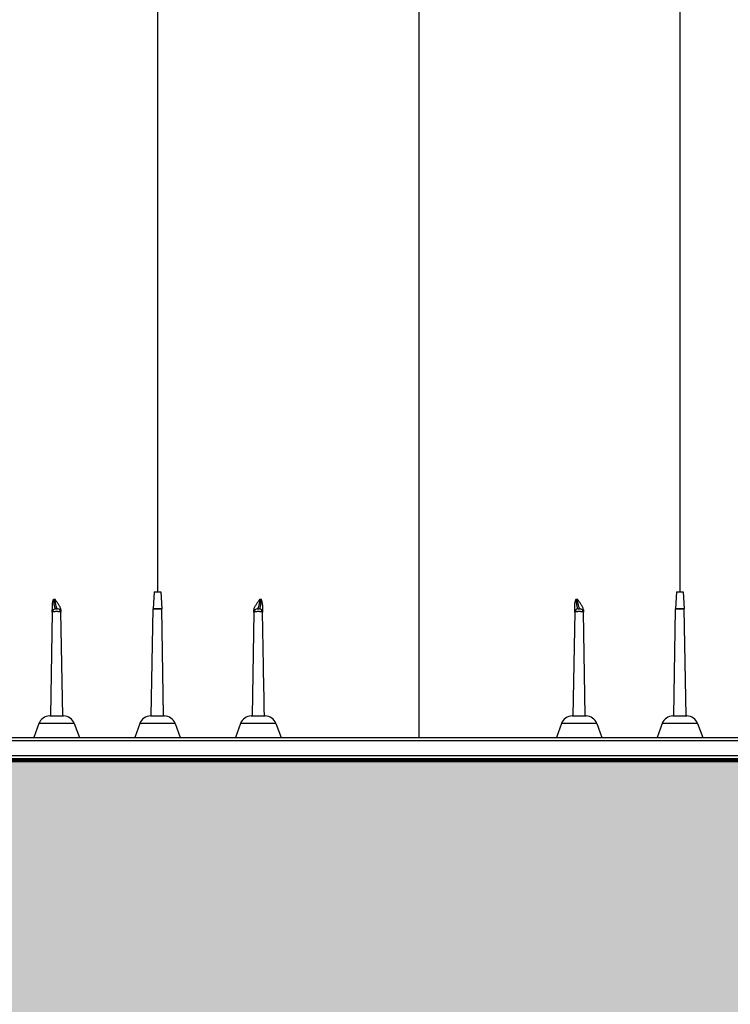
# Model space of a CAD drawing. Units: inches. Extents: x 525 to 1121, y -347 to 276.
# Drawn here: x 640 to 656, y 153 to 175 of the extents above; entities that cross this region are included whole.
import ezdxf

# ---------------------------------------------------------------- set-up
doc = ezdxf.new("R2010")
doc.units = ezdxf.units.IN
doc.header["$MEASUREMENT"] = 0
doc.layers.add('0-BEDDING', color=7, linetype='Continuous', lineweight=5)
doc.layers.add('0-HATCH BORDERS', color=7, linetype='Continuous', lineweight=80)
doc.layers.add('Viewport', color=3, linetype='Continuous', plot=False)

msp = doc.modelspace()

# ---------------------------------------------------------------- hatches: boundary and pattern name
at = {"layer": '0-BEDDING'}
h = msp.add_hatch(dxfattribs=at)
h.set_pattern_fill('GRAVEL', color=256, scale=5)
h.set_pattern_definition([(228.012788, (-386.3779, 591.64026), (-40, -45), [0.67268, -66.59544]), (184.96974, (-386.82789, 591.14026), (60, 5), [1.15434, -114.279624]), (132.510447, (-387.9779, 591.04026), (50, -55), [0.81394, -80.580163]), (267.27369, (-389.92789, 589.79026), (5, 100), [1.05119, -104.06779]), (292.833654, (-389.97789, 588.74026), (-25, 60), [1.030775, -102.046866]), (357.27369, (-389.57789, 587.79026), (-100, 5), [1.05119, -104.06779]), (37.69424, (-388.52789, 587.74026), (-65, -50), [1.390145, -137.624243]), (72.255328, (-387.42789, 588.59026), (35, 110), [1.31244, -129.931607]), (121.429566, (-387.02789, 589.84026), (-40, 65), [1.05475, -104.420366]), (175.23636, (-387.5779, 590.74026), (55, -5), [1.20416, -59.003813]), (222.397438, (-388.77789, 590.84026), (-60, -55), [1.55724, -154.166875]), (138.814075, (-384.9779, 589.74026), (-35, 30), [0.531505, -52.619224]), (171.469234, (-385.37789, 590.09026), (65, -10), [1.011185, -100.107557]), (225, (-386.378, 590.2403), (-6e-16, -5), [0.707105, -6.363963]), (203.19859, (-386.7279, 590.84026), (25, 10), [0.38079, -37.698076]), (291.80141, (-387.0779, 590.6903), (-5, 15), [0.538515, -26.387309]), (30.96376, (-386.8779, 590.1903), (15, 10), [0.874645, -28.280114]), (161.56505, (-386.1279, 590.6403), (10, -5), [0.632455, -15.178933]), (16.38954, (-389.9779, 590.69026), (50, 15), [0.886, -87.714226]), (70.346176, (-389.1279, 590.94026), (-20, -55), [0.743305, -73.587039]), (293.19859, (-386.1279, 591.64026), (-10, 25), [0.761575, -37.31729]), (343.61046, (-385.8279, 590.94026), (-50, 15), [0.886, -87.714226]), (339.443955, (-389.9779, 587.59026), (-25, 10), [0.8544, -41.865619]), (294.77514, (-389.1779, 587.29026), (-25, 55), [0.71589, -70.873215]), (66.80141, (-386.0779, 586.64026), (10, 25), [0.761575, -37.31729]), (17.354025, (-385.7779, 587.34026), (-65, -20), [0.838155, -82.977118]), (69.443955, (-388.5279, 586.64026), (-10, -25), [0.4272, -42.292819]), (101.30993, (-386.3779, 586.6403), (-5, 20), [0.25495, -25.240148]), (165.96376, (-386.4279, 586.8903), (15, -5), [1.030775, -19.584753]), (186.009006, (-387.4279, 587.14026), (50, 5), [0.95525, -94.569616]), (303.69007, (-386.8779, 589.7403), (-5, 10), [0.72111, -17.306646]), (353.157227, (-386.47789, 589.14026), (85, -10), [1.25897, -124.637813]), (60.945396, (-385.2279, 588.99026), (-20, -35), [0.51478, -50.96337]), (90, (-384.978, 589.4403), (-5, 5), [0.3, -4.7]), (120.256437, (-387.5279, 587.29026), (20, -35), [0.69462, -68.7676]), (48.012788, (-387.8779, 587.89026), (40, 45), [1.34536, -65.92276]), (0, (-386.978, 588.8903), (5, 5), [1.3, -3.7]), (325.304846, (-385.6779, 588.89026), (50, -35), [0.79057, -78.266372]), (254.054604, (-385.0279, 588.44026), (-5, -20), [0.72801, -35.67254]), (207.645975, (-385.22789, 587.74026), (-95, -50), [1.185325, -117.347371]), (175.426079, (-386.27789, 587.19026), (-65, 5), [1.253995, -124.145367])])
h.paths.add_polyline_path([(723.407, 149.971), (723.352, 149.699), (895.229, 149.699), (895.229, 158.683), (724.429, 158.683), (724.421, 158.41), (724.411, 158.138), (724.4, 157.866), (724.387, 157.593), (724.372, 157.321), (724.355, 157.049), (724.338, 156.776), (724.318, 156.504), (724.297, 156.232), (724.274, 155.959), (724.25, 155.687), (724.224, 155.415), (724.197, 155.142), (724.168, 154.87), (724.138, 154.598), (724.106, 154.326), (724.073, 154.053), (724.039, 153.781), (724.002, 153.509), (723.965, 153.237), (723.926, 152.964), (723.886, 152.692), (723.844, 152.42), (723.801, 152.148), (723.756, 151.876), (723.71, 151.604), (723.663, 151.331), (723.614, 151.059), (723.565, 150.787), (723.513, 150.515), (723.461, 150.243)])
h.paths.add_polyline_path([(569.22, 158.683), (569.22, 149.699), (718.025, 149.699), (718.08, 149.971), (718.134, 150.243), (718.186, 150.515), (718.237, 150.787), (718.287, 151.059), (718.336, 151.331), (718.383, 151.604), (718.429, 151.876), (718.474, 152.148), (718.517, 152.42), (718.558, 152.692), (718.599, 152.964), (718.638, 153.237), (718.675, 153.509), (718.711, 153.781), (718.746, 154.053), (718.779, 154.326), (718.811, 154.598), (718.841, 154.87), (718.87, 155.142), (718.897, 155.415), (718.923, 155.687), (718.947, 155.959), (718.97, 156.232), (718.991, 156.504), (719.01, 156.776), (719.028, 157.049), (719.045, 157.321), (719.059, 157.593), (719.073, 157.866), (719.084, 158.138), (719.094, 158.41), (719.102, 158.683)])

# ---------------------------------------------------------------- linework, layer by layer
at = {"color": 7, "linetype": 'Continuous', "lineweight": 25}
for p, q in [((643.482, 162.432), (643.463, 162.058)), ((643.482, 162.432), (643.633, 162.432)), ((643.633, 162.432), (643.653, 162.058)), ((655.142, 162.432), (655.123, 162.058)), ((655.142, 162.432), (655.293, 162.432)), ((655.293, 162.432), (655.313, 162.058)), ((641.212, 161.983), (641.171, 159.667)), ((641.445, 159.667), (641.404, 161.983)), ((643.421, 159.667), (643.463, 162.055)), ((643.463, 162.058), (643.653, 162.058)), ((643.653, 162.055), (643.463, 162.055)), ((643.695, 159.667), (643.653, 162.055)), ((645.712, 161.983), (645.671, 159.667)), ((652.872, 161.983), (652.831, 159.667)), ((653.105, 159.667), (653.064, 161.983)), ((655.081, 159.667), (655.123, 162.055)), ((655.123, 162.058), (655.313, 162.058)), ((655.313, 162.055), (655.123, 162.055)), ((655.355, 159.667), (655.313, 162.055)), ((641.153, 159.667), (641.463, 159.667)), ((643.403, 159.667), (643.713, 159.667)), ((645.653, 159.667), (645.963, 159.667)), ((652.813, 159.667), (653.123, 159.667)), ((655.063, 159.667), (655.373, 159.667)), ((640.913, 159.499), (640.8, 159.187)), ((641.702, 159.499), (640.913, 159.499)), ((641.702, 159.499), (641.816, 159.187)), ((643.163, 159.499), (643.05, 159.187)), ((643.952, 159.499), (643.163, 159.499)), ((643.952, 159.499), (644.066, 159.187)), ((645.413, 159.499), (645.3, 159.187)), ((646.202, 159.499), (645.413, 159.499)), ((646.202, 159.499), (646.316, 159.187)), ((652.573, 159.499), (652.46, 159.187)), ((653.362, 159.499), (652.573, 159.499)), ((653.362, 159.499), (653.476, 159.187)), ((654.823, 159.499), (654.71, 159.187)), ((655.612, 159.499), (654.823, 159.499)), ((655.612, 159.499), (655.726, 159.187)), ((659.023, 159.112), (611.738, 159.112)), ((611.813, 159.187), (658.948, 159.187)), ((615.674, 158.782), (663.578, 158.782)), ((663.503, 158.707), (615.509, 158.707))]:
    msp.add_line(p, q, dxfattribs=at)
at = {"color": 7, "linetype": 'Continuous', "lineweight": 25, "flags": 128}
for points in [[(641.212, 161.983), (641.212, 161.983)], [(641.404, 161.983), (641.404, 161.983)], [(645.712, 161.983), (645.712, 161.983)], [(645.904, 161.983), (645.904, 161.983)], [(652.872, 161.983), (652.872, 161.983)], [(653.064, 161.983), (653.064, 161.983)], [(653.105, 159.667), (653.105, 159.667)]]:
    msp.add_lwpolyline(points, dxfattribs=at)
at = {"color": 7, "linetype": 'Continuous', "lineweight": 25}
for centre, radius, start, end in [((641.287, 161.982), 0.075, 90, 179), ((641.329, 161.982), 0.075, 1, 90), ((643.538, 162.054), 0.075, 177, 179), ((643.578, 162.054), 0.075, 1, 3), ((645.787, 161.982), 0.075, 90, 179), ((645.829, 161.982), 0.075, 1, 90), ((652.947, 161.982), 0.075, 90, 179), ((652.989, 161.982), 0.075, 1, 90), ((655.198, 162.054), 0.075, 177, 179), ((655.238, 162.054), 0.075, 1, 3), ((641.153, 159.412), 0.255, 90, 160), ((641.463, 159.412), 0.255, 20, 90), ((643.403, 159.412), 0.255, 90, 160), ((643.713, 159.412), 0.255, 20, 90), ((645.653, 159.412), 0.255, 90, 160), ((645.963, 159.412), 0.255, 20, 90), ((652.813, 159.412), 0.255, 90, 160), ((653.123, 159.412), 0.255, 20, 90), ((655.063, 159.412), 0.255, 90, 160), ((655.373, 159.412), 0.255, 20, 90)]:
    msp.add_arc(centre, radius, start, end, dxfattribs=at)
for points, knots in [([(643.558, 218.207), (643.558, 218.202), (643.558, 218.194), (643.558, 218.125), (643.558, 218.016), (643.558, 217.863), (643.558, 217.667), (643.558, 217.428), (643.558, 217.146), (643.558, 216.822), (643.558, 216.456), (643.558, 216.048), (643.558, 215.598), (643.558, 215.107), (643.558, 214.574), (643.558, 214.001), (643.558, 213.387), (643.558, 212.732), (643.558, 212.038), (643.558, 211.306), (643.558, 210.54), (643.558, 209.74), (643.558, 208.907), (643.558, 208.043), (643.558, 207.147), (643.558, 206.178), (643.558, 205.131), (643.558, 204), (643.558, 202.835), (643.558, 201.636), (643.558, 200.403), (643.558, 199.14), (643.558, 197.899), (643.558, 196.687), (643.558, 195.507), (643.558, 194.308), (643.558, 193.089), (643.558, 191.861), (643.558, 190.625), (643.558, 189.383), (643.558, 188.128), (643.558, 186.946), (643.558, 185.839), (643.558, 184.809), (643.558, 183.773), (643.558, 182.732), (643.558, 181.775), (643.558, 180.918), (643.558, 180.165), (643.558, 179.436), (643.558, 178.721), (643.558, 177.85), (643.558, 176.798), (643.558, 175.555), (643.558, 174.282), (643.558, 173.1), (643.558, 172.033), (643.558, 171.087), (643.558, 170.158), (643.558, 169.214), (643.558, 168.235), (643.558, 167.222), (643.558, 166.197), (643.558, 165.178), (643.558, 164.182), (643.558, 163.27), (643.558, 162.69), (643.558, 162.432)], [0, 0, 0, 0, 0.017015, 0.033998, 0.050953, 0.067886, 0.084803, 0.101707, 0.118603, 0.135497, 0.152393, 0.169295, 0.186209, 0.203138, 0.220088, 0.237063, 0.254068, 0.271113, 0.288198, 0.305283, 0.322329, 0.339334, 0.356306, 0.373248, 0.390163, 0.407054, 0.42633, 0.44558, 0.464807, 0.484015, 0.503207, 0.522386, 0.541554, 0.558379, 0.575201, 0.59202, 0.60884, 0.625659, 0.642154, 0.658628, 0.675091, 0.69155, 0.704722, 0.717903, 0.731096, 0.744308, 0.757433, 0.76728, 0.776739, 0.785896, 0.794857, 0.803773, 0.818831, 0.834604, 0.850781, 0.866922, 0.87928, 0.891128, 0.902666, 0.914364, 0.926796, 0.939646, 0.952624, 0.965533, 0.978118, 0.990242, 1, 1, 1, 1]), ([(655.218, 218.207), (655.218, 218.202), (655.218, 218.194), (655.218, 218.125), (655.218, 218.016), (655.218, 217.863), (655.218, 217.667), (655.218, 217.428), (655.218, 217.146), (655.218, 216.822), (655.218, 216.456), (655.218, 216.048), (655.218, 215.598), (655.218, 215.107), (655.218, 214.574), (655.218, 214.001), (655.218, 213.387), (655.218, 212.732), (655.218, 212.038), (655.218, 211.306), (655.218, 210.54), (655.218, 209.74), (655.218, 208.907), (655.218, 208.043), (655.218, 207.147), (655.218, 206.178), (655.218, 205.131), (655.218, 204), (655.218, 202.835), (655.218, 201.636), (655.218, 200.403), (655.218, 199.14), (655.218, 197.899), (655.218, 196.687), (655.218, 195.507), (655.218, 194.308), (655.218, 193.089), (655.218, 191.861), (655.218, 190.625), (655.218, 189.383), (655.218, 188.128), (655.218, 186.946), (655.218, 185.839), (655.218, 184.809), (655.218, 183.773), (655.218, 182.732), (655.218, 181.775), (655.218, 180.918), (655.218, 180.165), (655.218, 179.436), (655.218, 178.721), (655.218, 177.85), (655.218, 176.798), (655.218, 175.555), (655.218, 174.282), (655.218, 173.1), (655.218, 172.033), (655.218, 171.087), (655.218, 170.158), (655.218, 169.214), (655.218, 168.235), (655.218, 167.222), (655.218, 166.197), (655.218, 165.178), (655.218, 164.182), (655.218, 163.27), (655.218, 162.69), (655.218, 162.432)], [0, 0, 0, 0, 0.017015, 0.033998, 0.050953, 0.067886, 0.084803, 0.101707, 0.118603, 0.135497, 0.152393, 0.169295, 0.186209, 0.203138, 0.220088, 0.237063, 0.254068, 0.271113, 0.288198, 0.305283, 0.322329, 0.339334, 0.356306, 0.373248, 0.390163, 0.407054, 0.42633, 0.44558, 0.464807, 0.484015, 0.503207, 0.522386, 0.541554, 0.558379, 0.575201, 0.59202, 0.60884, 0.625659, 0.642154, 0.658628, 0.675091, 0.69155, 0.704722, 0.717903, 0.731096, 0.744308, 0.757433, 0.76728, 0.776739, 0.785896, 0.794857, 0.803773, 0.818831, 0.834604, 0.850781, 0.866922, 0.87928, 0.891128, 0.902666, 0.914364, 0.926796, 0.939646, 0.952624, 0.965533, 0.978118, 0.990242, 1, 1, 1, 1]), ([(649.388, 213.989), (649.388, 213.986), (649.388, 213.978), (649.388, 213.917), (649.388, 213.818), (649.388, 213.676), (649.388, 213.493), (649.388, 213.266), (649.388, 212.995), (649.388, 212.69), (649.388, 212.356), (649.388, 211.995), (649.388, 211.597), (649.388, 211.16), (649.388, 210.683), (649.388, 210.166), (649.388, 209.608), (649.388, 209.009), (649.388, 208.37), (649.388, 207.69), (649.388, 206.971), (649.388, 206.219), (649.388, 205.437), (649.388, 204.627), (649.388, 203.785), (649.388, 202.907), (649.388, 201.993), (649.388, 201.045), (649.388, 200.07), (649.388, 199.07), (649.388, 198.045), (649.388, 196.999), (649.388, 195.898), (649.388, 194.744), (649.388, 193.535), (649.388, 192.307), (649.388, 191.062), (649.388, 189.808), (649.388, 188.549), (649.388, 187.286), (649.388, 186.015), (649.388, 184.553), (649.388, 182.9), (649.388, 181.058), (649.388, 179.212), (649.388, 177.364), (649.388, 175.03), (649.388, 172.207), (649.388, 168.894), (649.388, 165.579), (649.388, 162.342), (649.388, 160.212), (649.388, 159.187)], [0, 0, 0, 0, 0.017665, 0.035392, 0.05317, 0.070985, 0.088827, 0.106685, 0.124552, 0.14242, 0.158463, 0.174499, 0.19053, 0.206553, 0.222572, 0.23859, 0.25461, 0.270606, 0.286618, 0.30265, 0.318703, 0.334778, 0.350585, 0.366409, 0.382247, 0.398098, 0.414279, 0.430464, 0.446648, 0.462825, 0.47899, 0.495136, 0.51126, 0.528834, 0.546367, 0.563851, 0.58128, 0.598654, 0.615677, 0.632677, 0.649665, 0.666648, 0.690899, 0.715131, 0.739334, 0.763513, 0.787673, 0.830784, 0.873871, 0.916948, 0.960027, 1, 1, 1, 1]), ([(641.212, 161.983), (641.212, 161.983), (641.212, 161.986), (641.212, 161.997), (641.212, 162.001), (641.212, 162.011), (641.212, 162.017), (641.212, 162.037), (641.213, 162.053), (641.213, 162.084), (641.213, 162.095), (641.214, 162.119), (641.214, 162.131), (641.214, 162.145)], [0, 0, 0, 0, 0.25, 0.25, 0.375, 0.375, 0.5, 0.5, 0.75, 0.75, 0.875, 0.875, 1, 1, 1, 1]), ([(641.214, 162.145), (641.215, 162.167), (641.217, 162.189), (641.224, 162.222), (641.227, 162.233), (641.232, 162.249), (641.234, 162.255), (641.237, 162.265), (641.239, 162.27), (641.241, 162.275)], [0, 0, 0, 0, 0.5, 0.5, 0.75, 0.75, 0.875, 0.875, 1, 1, 1, 1]), ([(641.241, 162.275), (641.241, 162.266), (641.242, 162.257), (641.242, 162.239), (641.243, 162.23), (641.244, 162.213), (641.244, 162.205), (641.246, 162.19), (641.246, 162.183), (641.248, 162.169), (641.249, 162.162), (641.25, 162.15), (641.251, 162.144), (641.254, 162.127), (641.256, 162.117), (641.261, 162.1), (641.263, 162.092), (641.267, 162.079), (641.27, 162.074), (641.277, 162.061), (641.282, 162.057), (641.287, 162.057)], [0, 0, 0, 0, 0.0625, 0.0625, 0.125, 0.125, 0.1875, 0.1875, 0.25, 0.25, 0.3125, 0.3125, 0.375, 0.375, 0.5, 0.5, 0.625, 0.625, 0.75, 0.75, 1, 1, 1, 1]), ([(641.403, 162.03), (641.403, 162.043), (641.401, 162.056), (641.393, 162.08), (641.389, 162.091), (641.374, 162.122), (641.361, 162.142), (641.335, 162.179), (641.322, 162.197), (641.303, 162.225), (641.297, 162.235), (641.286, 162.254), (641.28, 162.265), (641.275, 162.275)], [0, 0, 0, 0, 0.125, 0.125, 0.25, 0.25, 0.5, 0.5, 0.75, 0.75, 0.875, 0.875, 1, 1, 1, 1]), ([(641.329, 162.057), (641.324, 162.057), (641.319, 162.061), (641.312, 162.074), (641.309, 162.08), (641.304, 162.093), (641.302, 162.101), (641.297, 162.118), (641.294, 162.128), (641.29, 162.151), (641.287, 162.163), (641.284, 162.184), (641.283, 162.191), (641.281, 162.206), (641.28, 162.214), (641.278, 162.239), (641.276, 162.256), (641.275, 162.275)], [0, 0, 0, 0, 0.25, 0.25, 0.375, 0.375, 0.5, 0.5, 0.625, 0.625, 0.75, 0.75, 0.8125, 0.8125, 0.875, 0.875, 1, 1, 1, 1]), ([(645.712, 162.03), (645.713, 162.043), (645.715, 162.056), (645.722, 162.08), (645.727, 162.091), (645.742, 162.122), (645.755, 162.142), (645.78, 162.179), (645.793, 162.197), (645.812, 162.225), (645.818, 162.235), (645.83, 162.254), (645.836, 162.265), (645.841, 162.275)], [0, 0, 0, 0, 0.125, 0.125, 0.25, 0.25, 0.5, 0.5, 0.75, 0.75, 0.875, 0.875, 1, 1, 1, 1]), ([(645.841, 162.275), (645.84, 162.256), (645.838, 162.239), (645.836, 162.214), (645.835, 162.206), (645.833, 162.191), (645.832, 162.184), (645.828, 162.163), (645.826, 162.151), (645.821, 162.128), (645.819, 162.118), (645.814, 162.101), (645.811, 162.093), (645.806, 162.08), (645.804, 162.074), (645.796, 162.061), (645.791, 162.057), (645.787, 162.057)], [0, 0, 0, 0, 0.125, 0.125, 0.1875, 0.1875, 0.25, 0.25, 0.375, 0.375, 0.5, 0.5, 0.625, 0.625, 0.75, 0.75, 1, 1, 1, 1]), ([(645.829, 162.057), (645.834, 162.057), (645.839, 162.061), (645.846, 162.074), (645.848, 162.079), (645.853, 162.092), (645.855, 162.1), (645.859, 162.117), (645.861, 162.127), (645.864, 162.144), (645.865, 162.15), (645.867, 162.162), (645.868, 162.169), (645.869, 162.183), (645.87, 162.19), (645.871, 162.205), (645.872, 162.214), (645.873, 162.239), (645.874, 162.256), (645.874, 162.275)], [0, 0, 0, 0, 0.25, 0.25, 0.375, 0.375, 0.5, 0.5, 0.625, 0.625, 0.6875, 0.6875, 0.75, 0.75, 0.8125, 0.8125, 0.875, 0.875, 1, 1, 1, 1]), ([(645.901, 162.145), (645.901, 162.167), (645.898, 162.189), (645.892, 162.222), (645.889, 162.233), (645.884, 162.249), (645.882, 162.254), (645.878, 162.265), (645.876, 162.27), (645.874, 162.275)], [0, 0, 0, 0, 0.5, 0.5, 0.75, 0.75, 0.875, 0.875, 1, 1, 1, 1]), ([(645.901, 162.145), (645.902, 162.131), (645.902, 162.119), (645.902, 162.095), (645.902, 162.084), (645.903, 162.053), (645.903, 162.037), (645.904, 162.017), (645.904, 162.011), (645.904, 162.001), (645.904, 161.997), (645.904, 161.986), (645.904, 161.983), (645.904, 161.983)], [0, 0, 0, 0, 0.125, 0.125, 0.25, 0.25, 0.5, 0.5, 0.625, 0.625, 0.75, 0.75, 1, 1, 1, 1]), ([(652.872, 161.983), (652.872, 161.983), (652.872, 161.986), (652.872, 161.997), (652.872, 162.001), (652.872, 162.011), (652.872, 162.017), (652.872, 162.037), (652.873, 162.053), (652.873, 162.084), (652.873, 162.095), (652.874, 162.119), (652.874, 162.131), (652.874, 162.145)], [0, 0, 0, 0, 0.25, 0.25, 0.375, 0.375, 0.5, 0.5, 0.75, 0.75, 0.875, 0.875, 1, 1, 1, 1]), ([(652.874, 162.145), (652.875, 162.167), (652.877, 162.189), (652.884, 162.222), (652.887, 162.233), (652.892, 162.249), (652.894, 162.255), (652.897, 162.265), (652.899, 162.27), (652.901, 162.275)], [0, 0, 0, 0, 0.5, 0.5, 0.75, 0.75, 0.875, 0.875, 1, 1, 1, 1]), ([(652.901, 162.275), (652.901, 162.266), (652.902, 162.257), (652.902, 162.239), (652.903, 162.23), (652.904, 162.213), (652.904, 162.205), (652.906, 162.19), (652.906, 162.183), (652.908, 162.169), (652.909, 162.162), (652.91, 162.15), (652.911, 162.144), (652.914, 162.127), (652.916, 162.117), (652.921, 162.1), (652.923, 162.092), (652.927, 162.079), (652.93, 162.074), (652.937, 162.061), (652.942, 162.057), (652.947, 162.057)], [0, 0, 0, 0, 0.0625, 0.0625, 0.125, 0.125, 0.1875, 0.1875, 0.25, 0.25, 0.3125, 0.3125, 0.375, 0.375, 0.5, 0.5, 0.625, 0.625, 0.75, 0.75, 1, 1, 1, 1]), ([(653.063, 162.03), (653.063, 162.043), (653.061, 162.056), (653.053, 162.08), (653.049, 162.091), (653.034, 162.122), (653.021, 162.142), (652.995, 162.179), (652.982, 162.197), (652.963, 162.225), (652.957, 162.235), (652.946, 162.254), (652.94, 162.265), (652.935, 162.275)], [0, 0, 0, 0, 0.125, 0.125, 0.25, 0.25, 0.5, 0.5, 0.75, 0.75, 0.875, 0.875, 1, 1, 1, 1]), ([(652.989, 162.057), (652.984, 162.057), (652.979, 162.061), (652.972, 162.074), (652.969, 162.08), (652.964, 162.093), (652.962, 162.101), (652.957, 162.118), (652.954, 162.128), (652.95, 162.151), (652.947, 162.163), (652.944, 162.184), (652.943, 162.191), (652.941, 162.206), (652.94, 162.214), (652.938, 162.239), (652.936, 162.256), (652.935, 162.275)], [0, 0, 0, 0, 0.25, 0.25, 0.375, 0.375, 0.5, 0.5, 0.625, 0.625, 0.75, 0.75, 0.8125, 0.8125, 0.875, 0.875, 1, 1, 1, 1]), ([(641.404, 161.983), (641.404, 161.984), (641.403, 161.984), (641.401, 161.986), (641.399, 161.986), (641.394, 161.988), (641.391, 161.988), (641.384, 161.989), (641.38, 161.99), (641.371, 161.991), (641.366, 161.991), (641.356, 161.992), (641.35, 161.992), (641.339, 161.993), (641.333, 161.993), (641.32, 161.993), (641.314, 161.994), (641.302, 161.994), (641.295, 161.993), (641.283, 161.993), (641.277, 161.993), (641.265, 161.992), (641.26, 161.992), (641.249, 161.991), (641.244, 161.991), (641.231, 161.99), (641.224, 161.988), (641.214, 161.986), (641.212, 161.984), (641.212, 161.983)], [0, 0, 0, 0, 0.0625, 0.0625, 0.125, 0.125, 0.1875, 0.1875, 0.25, 0.25, 0.3125, 0.3125, 0.375, 0.375, 0.4375, 0.4375, 0.5, 0.5, 0.5625, 0.5625, 0.625, 0.625, 0.6875, 0.6875, 0.75, 0.75, 0.875, 0.875, 1, 1, 1, 1]), ([(641.287, 162.057), (641.287, 162.057), (641.286, 162.057), (641.287, 162.057), (641.288, 162.057), (641.291, 162.057), (641.294, 162.057), (641.301, 162.057), (641.304, 162.057), (641.315, 162.057), (641.322, 162.057), (641.328, 162.057), (641.329, 162.057), (641.329, 162.057), (641.329, 162.057), (641.329, 162.057)], [0, 0, 0, 0, 0.125, 0.125, 0.25, 0.25, 0.375, 0.375, 0.5, 0.5, 0.75, 0.75, 0.875, 0.875, 1, 1, 1, 1]), ([(641.403, 162.03), (641.404, 162.014), (641.404, 162.003), (641.404, 161.987), (641.404, 161.983), (641.404, 161.983)], [0, 0, 0, 0, 0.5, 0.5, 1, 1, 1, 1]), ([(645.712, 161.983), (645.712, 161.983), (645.712, 161.987), (645.712, 162.003), (645.712, 162.014), (645.712, 162.03)], [0, 0, 0, 0, 0.5, 0.5, 1, 1, 1, 1]), ([(645.904, 161.983), (645.904, 161.984), (645.903, 161.984), (645.901, 161.986), (645.899, 161.986), (645.894, 161.988), (645.891, 161.988), (645.884, 161.989), (645.88, 161.99), (645.867, 161.991), (645.856, 161.992), (645.839, 161.993), (645.833, 161.993), (645.82, 161.993), (645.814, 161.994), (645.802, 161.994), (645.795, 161.993), (645.783, 161.993), (645.777, 161.993), (645.76, 161.992), (645.749, 161.991), (645.736, 161.99), (645.732, 161.989), (645.724, 161.988), (645.721, 161.988), (645.717, 161.986), (645.715, 161.986), (645.712, 161.984), (645.712, 161.984), (645.712, 161.983)], [0, 0, 0, 0, 0.0625, 0.0625, 0.125, 0.125, 0.1875, 0.1875, 0.25, 0.25, 0.375, 0.375, 0.4375, 0.4375, 0.5, 0.5, 0.5625, 0.5625, 0.625, 0.625, 0.75, 0.75, 0.8125, 0.8125, 0.875, 0.875, 0.9375, 0.9375, 1, 1, 1, 1]), ([(645.787, 162.057), (645.787, 162.057), (645.786, 162.057), (645.787, 162.057), (645.788, 162.057), (645.792, 162.057), (645.794, 162.057), (645.801, 162.057), (645.804, 162.057), (645.811, 162.057), (645.815, 162.057), (645.821, 162.057), (645.824, 162.057), (645.828, 162.057), (645.829, 162.057), (645.829, 162.057), (645.829, 162.057), (645.829, 162.057)], [0, 0, 0, 0, 0.125, 0.125, 0.25, 0.25, 0.375, 0.375, 0.5, 0.5, 0.625, 0.625, 0.75, 0.75, 0.875, 0.875, 1, 1, 1, 1]), ([(645.945, 159.667), (645.937, 160.082), (645.924, 160.854), (645.91, 161.626), (645.904, 161.983)], [0, 0, 0, 0, 0.538278, 1, 1, 1, 1]), ([(653.064, 161.983), (653.064, 161.984), (653.063, 161.984), (653.061, 161.986), (653.059, 161.986), (653.054, 161.988), (653.051, 161.988), (653.044, 161.989), (653.04, 161.99), (653.031, 161.991), (653.026, 161.991), (653.016, 161.992), (653.01, 161.992), (652.999, 161.993), (652.993, 161.993), (652.98, 161.993), (652.974, 161.994), (652.962, 161.994), (652.955, 161.993), (652.943, 161.993), (652.937, 161.993), (652.925, 161.992), (652.92, 161.992), (652.909, 161.991), (652.904, 161.991), (652.891, 161.99), (652.884, 161.988), (652.874, 161.986), (652.872, 161.984), (652.872, 161.983)], [0, 0, 0, 0, 0.0625, 0.0625, 0.125, 0.125, 0.1875, 0.1875, 0.25, 0.25, 0.3125, 0.3125, 0.375, 0.375, 0.4375, 0.4375, 0.5, 0.5, 0.5625, 0.5625, 0.625, 0.625, 0.6875, 0.6875, 0.75, 0.75, 0.875, 0.875, 1, 1, 1, 1]), ([(652.947, 162.057), (652.947, 162.057), (652.946, 162.057), (652.947, 162.057), (652.948, 162.057), (652.951, 162.057), (652.954, 162.057), (652.961, 162.057), (652.964, 162.057), (652.975, 162.057), (652.982, 162.057), (652.988, 162.057), (652.989, 162.057), (652.989, 162.057), (652.989, 162.057), (652.989, 162.057)], [0, 0, 0, 0, 0.125, 0.125, 0.25, 0.25, 0.375, 0.375, 0.5, 0.5, 0.75, 0.75, 0.875, 0.875, 1, 1, 1, 1]), ([(653.063, 162.03), (653.064, 162.014), (653.064, 162.003), (653.064, 161.987), (653.064, 161.983), (653.064, 161.983)], [0, 0, 0, 0, 0.5, 0.5, 1, 1, 1, 1])]:
    msp.add_open_spline(points, degree=3, knots=knots, dxfattribs=at)
for points in [[(641.241, 162.275), (641.252, 162.275), (641.264, 162.275), (641.275, 162.275)], [(645.841, 162.275), (645.852, 162.275), (645.863, 162.275), (645.874, 162.275)], [(652.901, 162.275), (652.912, 162.275), (652.924, 162.275), (652.935, 162.275)]]:
    msp.add_open_spline(points, degree=3, dxfattribs=at)
at = {"layer": '0-HATCH BORDERS'}
msp.add_line((569.22, 158.683), (719.102, 158.683), dxfattribs=at)
at = {"layer": 'Viewport'}
msp.add_open_spline([(527.285, 245.682), (534.605, 241.864), (550.355, 233.649), (538.109, 202.618), (559.747, 178.237), (544.407, 133.624), (587.403, 140.194), (618.29, 147.413), (664.171, 131.277), (696.736, 140.73), (715.791, 141.403)], degree=3, knots=[0, 0, 0, 0, 21.790186, 46.883766, 79.470745, 115.547232, 139.960881, 179.42328, 219.260502, 277.032815, 277.032815, 277.032815, 277.032815], dxfattribs=at)

doc.saveas('drawing.dxf')
